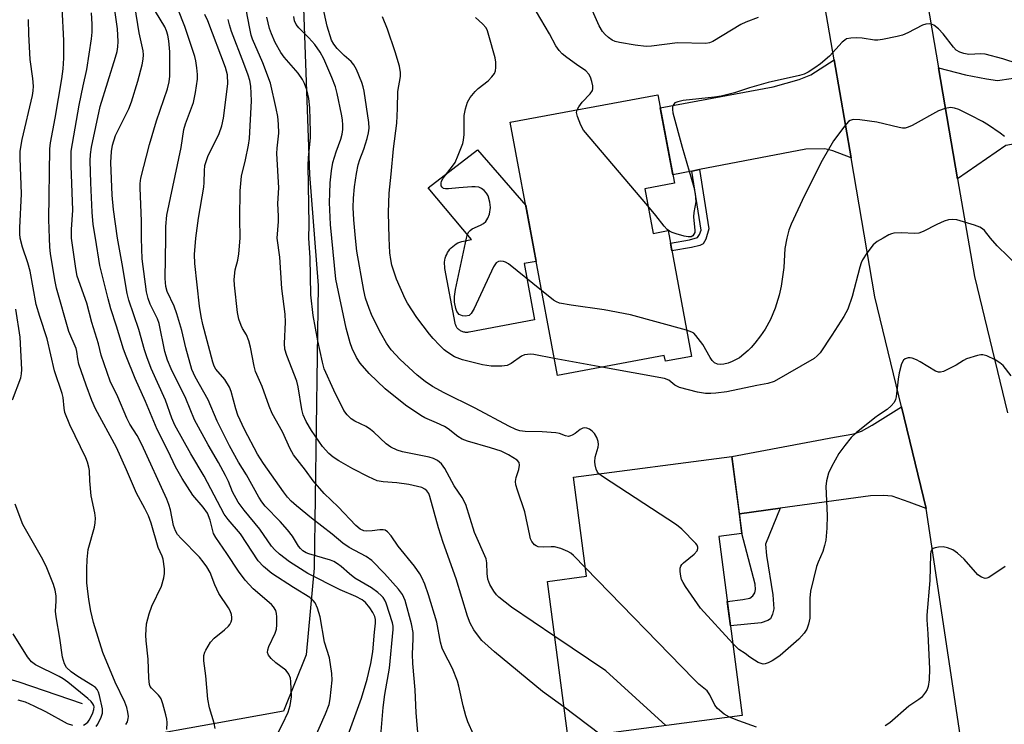
# Model space of a CAD drawing. Units: inches. Extents: x 1261762 to 1267762, y 497454 to 501454.
# Drawn here: x 1262429 to 1262679, y 497876 to 498055 of the extents above; entities that cross this region are included whole.
import ezdxf

# ---------------------------------------------------------------- set-up
doc = ezdxf.new("R2010")
doc.units = ezdxf.units.IN
doc.header["$MEASUREMENT"] = 0
for name, color, linetype in [('BLDG-Footprint', 5, 'Continuous'), ('CULTRL-Pad', 6, 'Continuous'), ('HYDRO-Single Line Stream', 4, 'Continuous'), ('NTRL-Trees', 3, 'Continuous'), ('TRANS-Driveway', 251, 'Continuous'), ('TRANS-Non Street Sidewalk', 7, 'Continuous'), ('TRANS-Road', 130, 'Continuous'), ('Undefined', 1, 'Continuous')]:
    doc.layers.add(name, color=color, linetype=linetype)

msp = doc.modelspace()

# ---------------------------------------------------------------- linework, layer by layer
at = {"layer": 'BLDG-Footprint'}
for points, elevation in [([(1262588.1, 498012.51), (1262590.21, 498001.2), (1262594.03, 498001.91), (1262599.99, 497969.95), (1262593.35, 497968.72), (1262593.08, 497970.15), (1262565.92, 497965.09), (1262553.92, 498029.43), (1262591.44, 498036.43), (1262595.64, 498013.91)], 315.67), ([(1262612.86, 497878.66), (1262568.68, 497872.88), (1262563.45, 497912.77), (1262573.31, 497914.06), (1262570.01, 497939.25), (1262610.23, 497944.51), (1262612.79, 497924.97), (1262606.9, 497924.2)], 308.28)]:
    msp.add_lwpolyline(points, close=True, dxfattribs=dict(at, elevation=elevation))
at = {"layer": 'CULTRL-Pad'}
msp.add_lwpolyline([(1262543.09, 497976.03), (1262542.85, 497976.03), (1262542.62, 497976.04), (1262542.39, 497976.07), (1262542.16, 497976.11), (1262541.93, 497976.17), (1262541.72, 497976.25), (1262541.51, 497976.34), (1262541.31, 497976.44), (1262541.12, 497976.56), (1262540.94, 497976.69), (1262540.78, 497976.83), (1262540.63, 497976.98), (1262540.49, 497977.14), (1262540.36, 497977.31), (1262540.26, 497977.48), (1262540.17, 497977.65), (1262540.09, 497977.84), (1262540.03, 497978.02), (1262539.99, 497978.2), (1262539.97, 497978.38), (1262537.37, 497992.31), (1262537.3, 497992.82), (1262537.27, 497993.34), (1262537.29, 497993.85), (1262537.35, 497994.37), (1262537.46, 497994.88), (1262537.61, 497995.37), (1262537.8, 497995.85), (1262538.03, 497996.31), (1262538.31, 497996.75), (1262538.62, 497997.16), (1262538.97, 497997.55), (1262539.34, 497997.9), (1262539.75, 497998.22), (1262540.18, 497998.5), (1262540.64, 497998.75), (1262541.12, 497998.95), (1262541.61, 497999.11), (1262542.11, 497999.23), (1262544.1, 497999.6), (1262533.06, 498012.73), (1262545.59, 498022.42), (1262557.87, 498008.28), (1262560.52, 497994.08), (1262557.46, 497993.51), (1262560.14, 497979.19), (1262543.53, 497976.09), (1262543.32, 497976.06)], close=True, dxfattribs=at)
at = {"layer": 'HYDRO-Single Line Stream'}
msp.add_lwpolyline([(1262445.29, 497881.68), (1262429.18, 497887.18), (1262419.44, 497890.07), (1262410.62, 497891.92), (1262394.2, 497894.72), (1262375.29, 497897.98), (1262364.57, 497900.29), (1262355.88, 497903.1), (1262337.18, 497910.12), (1262333.04, 497911.5), (1262329.63, 497912.4), (1262327.04, 497912.81), (1262324.88, 497912.77), (1262323.76, 497912.44), (1262322.17, 497911.68), (1262316.58, 497908.12), (1262313.27, 497906.27), (1262310.83, 497905.21), (1262308.7, 497904.87), (1262306.19, 497904.94), (1262303.18, 497905.35), (1262298.08, 497906.33), (1262285.48, 497909.05)], dxfattribs=at)
at = {"layer": 'NTRL-Trees'}
msp.add_lwpolyline([(1262629.75, 498375.44), (1262624.13, 498357.03), (1262598.38, 498315.63), (1262545.87, 498239.28), (1262532.25, 498214.84), (1262516.5, 498170.44), (1262506.63, 498128.13), (1262500.62, 498082.09), (1262503, 498016.19), (1262505.13, 497987.94), (1262504.12, 497916.16), (1262502.08, 497894.11), (1262496.34, 497879.75), (1262479, 497876.69), (1262458.25, 497872.91)], dxfattribs=at)
at = {"layer": 'TRANS-Driveway'}
for points in [[(1262640.52, 498020.42), (1262635.86, 498022.19), (1262633.88, 498022.65), (1262629.03, 498022.57), (1262602, 498017.4), (1262600.06, 498017.03), (1262595.23, 498016.1), (1262592.06, 498033.07), (1262620.7, 498038.41), (1262627.36, 498040.3), (1262630.28, 498041.45), (1262636.24, 498045.3)], [(1262709.56, 498028.42), (1262703.94, 498027.49), (1262691.9, 498025.5), (1262681.27, 498023.75), (1262679.86, 498023.51), (1262667.58, 498015.09), (1262662.74, 498043.29), (1262669.59, 498041.51), (1262674.89, 498040.43), (1262677.74, 498040.08), (1262681.15, 498040.52), (1262712.05, 498046.13), (1262715.51, 498029.4)], [(1262659.57, 497931.25), (1262655.25, 497932.91), (1262650.95, 497934.44), (1262648.76, 497934.6), (1262645.45, 497934.49), (1262622.54, 497931.37), (1262612.14, 497929.95), (1262610.23, 497944.51), (1262636.3, 497949.43), (1262641.2, 497950.3), (1262643.16, 497950.91), (1262645.87, 497952.44), (1262648.6, 497954.17), (1262653.33, 497957.09)]]:
    msp.add_lwpolyline(points, close=True, dxfattribs=at)
at = {"layer": 'TRANS-Non Street Sidewalk'}
for points in [[(1262600.06, 498017.03), (1262602, 498017.4), (1262604.4, 498002.35), (1262603.67, 497999.74), (1262602.91, 497998.53), (1262602.07, 497998.14), (1262599.98, 497997.64), (1262594.99, 497996.76), (1262594.63, 497998.71), (1262599.52, 497999.57), (1262601.52, 498000.17), (1262602.02, 498000.94), (1262602.45, 498002.04)], [(1262612.14, 497929.95), (1262622.54, 497931.37), (1262618.8, 497922.23), (1262619.04, 497919.32), (1262620.66, 497909.36), (1262620.9, 497905.78), (1262620.59, 497904.44), (1262620.08, 497903.27), (1262619.34, 497902.8), (1262617.68, 497902.23), (1262609.88, 497901.43), (1262609.06, 497907.68), (1262613, 497908.2), (1262614.79, 497908.51), (1262615.53, 497909.11), (1262616.11, 497909.88), (1262616.23, 497910.68), (1262616.13, 497912.04), (1262612.79, 497924.97)]]:
    msp.add_lwpolyline(points, close=True, dxfattribs=at)
at = {"layer": 'TRANS-Road'}
for points in [[(1262657.63, 498073.05), (1262662.74, 498043.29), (1262667.58, 498015.09), (1262671.85, 497990.25), (1262680.22, 497955.57)], [(1262668.26, 497873.79), (1262659.57, 497931.25), (1262653.33, 497957.09), (1262646.59, 497985.04), (1262640.52, 498020.42), (1262636.24, 498045.3), (1262631.94, 498070.35)]]:
    msp.add_lwpolyline(points, dxfattribs=at)
at = {"layer": 'Undefined'}
for p, q in [((1262577.23, 497967.2, 312), (1262565.11, 497969.43, 312)), ((1262576.71, 497873.93, 304), (1262567.64, 497880.79, 304))]:
    msp.add_line(p, q, dxfattribs=at)
for points, elevation in [([(1262514.62, 498000), (1262514.19, 498004.67), (1262514.05, 498007.77), (1262514.13, 498010.1), (1262514.38, 498013.03), (1262514.87, 498016.43), (1262515.34, 498018.61), (1262515.73, 498019.95), (1262516.72, 498022.55), (1262517.58, 498025.29), (1262517.95, 498026.73), (1262518.09, 498027.89), (1262518.01, 498029.34), (1262516.83, 498037.3), (1262516.6, 498038.39), (1262516.24, 498039.5), (1262514.86, 498042.83), (1262514.24, 498044.05), (1262513.52, 498044.91), (1262511.79, 498046.41), (1262509.98, 498048.19), (1262509.12, 498049.28), (1262508.58, 498050.27), (1262507.45, 498053.84), (1262506.34, 498058.85)], 310), ([(1262570.91, 498032.6), (1262571.35, 498033.39), (1262572.2, 498034.52), (1262574.25, 498036.61), (1262574.84, 498037.47), (1262574.96, 498037.9), (1262574.94, 498038.71), (1262574.7, 498039.82), (1262574.34, 498040.92), (1262573.94, 498041.67), (1262573.15, 498042.51), (1262570.75, 498044.13), (1262568.32, 498045.88), (1262567.16, 498046.82), (1262566.38, 498047.66), (1262565.57, 498048.84), (1262563.94, 498051.88), (1262560.62, 498057.46), (1262558.88, 498060.62)], 316), ([(1262616.91, 498056.04), (1262613.78, 498054.82), (1262612.56, 498054.26), (1262605.37, 498049.99), (1262604.57, 498049.63), (1262603.61, 498049.43), (1262596.41, 498049.58), (1262589.86, 498048.75), (1262588.46, 498048.72), (1262585.68, 498049.01), (1262581.71, 498049.7), (1262580.6, 498049.98), (1262579.83, 498050.32), (1262578.89, 498050.95), (1262578.02, 498051.69), (1262577.36, 498052.49), (1262576.56, 498053.93), (1262573.84, 498060.06)], 318), ([(1262466.45, 498000), (1262466.46, 498002.92), (1262466.76, 498005.86), (1262470.4, 498023.02), (1262471.07, 498027.63), (1262471.46, 498029.03), (1262473.49, 498034.47), (1262473.98, 498037), (1262474.48, 498040.39), (1262474.47, 498041.55), (1262474.3, 498043.29), (1262474.07, 498045.03), (1262473.83, 498046.14), (1262471.31, 498053.79), (1262469.51, 498058.25)], 298), ([(1262474.08, 498000), (1262474.73, 498005.07), (1262476.11, 498012.95), (1262476.21, 498014.13), (1262476.25, 498017.09), (1262476.41, 498018.45), (1262476.67, 498019.47), (1262477.13, 498020.74), (1262480.03, 498026.61), (1262480.71, 498028.5), (1262481.09, 498030.5), (1262482.2, 498039.19), (1262482.09, 498041.47), (1262481.61, 498043.33), (1262477.1, 498055.23), (1262476.37, 498056.79)], 300), ([(1262494.73, 498000), (1262495.07, 498004.19), (1262495.07, 498005.58), (1262494.9, 498008.79), (1262495.21, 498012.75), (1262494.67, 498021.48), (1262494.73, 498022.88), (1262495.14, 498026.64), (1262495.05, 498028.91), (1262494.88, 498030.88), (1262494.49, 498032.91), (1262493.04, 498039.35), (1262491.07, 498044.49), (1262488.48, 498050.51), (1262488.14, 498051.56), (1262487.76, 498053.25), (1262486.85, 498058.09)], 304), ([(1262508.63, 498000), (1262508.33, 498003.45), (1262508.08, 498009), (1262508.1, 498011.38), (1262508.24, 498014.02), (1262508.52, 498017.12), (1262508.87, 498019.18), (1262509.7, 498021.95), (1262510.94, 498025.1), (1262511.28, 498026.44), (1262511.41, 498027.59), (1262511.42, 498028.69), (1262511.31, 498030.02), (1262511.08, 498031.47), (1262509.99, 498036.76), (1262509.55, 498038.4), (1262508.62, 498040.8), (1262506.57, 498045.58), (1262505.65, 498047.2), (1262504.3, 498049.15), (1262502.8, 498050.86), (1262500.23, 498053.4), (1262499.57, 498054.27), (1262499.11, 498055.23), (1262498.94, 498056.32)], 308), ([(1262485.38, 498000), (1262485.24, 498005.03), (1262485.33, 498012.03), (1262485.71, 498015.7), (1262486.73, 498019.88), (1262487.47, 498023.62), (1262487.72, 498025.26), (1262488.19, 498034.86), (1262488.03, 498038.59), (1262487.81, 498040), (1262487.39, 498041.38), (1262486.32, 498044.37), (1262483.17, 498052.48), (1262482.62, 498054.17), (1262482.27, 498055.53)], 302), ([(1262502.83, 498000), (1262502.86, 498003.47), (1262502.58, 498018.41), (1262502.69, 498020.45), (1262503.19, 498025.5), (1262503.25, 498026.97), (1262503.08, 498033.07), (1262502.83, 498035.48), (1262502.26, 498037.71), (1262501.65, 498039.27), (1262501.15, 498040.27), (1262500.04, 498041.87), (1262496.55, 498045.95), (1262495.66, 498047.13), (1262494.26, 498049.7), (1262493.3, 498051.87), (1262492.79, 498053.26), (1262492.12, 498056.15)], 306), ([(1262523.16, 498000), (1262523.02, 498006.54), (1262523.19, 498011.42), (1262523.73, 498016.24), (1262524.29, 498022.67), (1262525.11, 498029.21), (1262525.29, 498032.92), (1262525.36, 498037.28), (1262526.11, 498041.07), (1262526.11, 498042.11), (1262525.78, 498043.71), (1262524.73, 498047.3), (1262522.75, 498053.09), (1262521.51, 498056.23)], 312), ([(1262542.83, 498000), (1262543.11, 498001.02), (1262543.41, 498001.56), (1262543.74, 498001.96), (1262544.25, 498002.34), (1262546.39, 498003.26), (1262547.13, 498003.69), (1262547.71, 498004.22), (1262548.27, 498005.06), (1262548.65, 498006.06), (1262548.91, 498007.77), (1262548.79, 498009.15), (1262548.36, 498010.74), (1262547.93, 498011.45), (1262547.34, 498012.09), (1262546.68, 498012.62), (1262545.93, 498012.96), (1262545.08, 498013.04), (1262544.19, 498013.02), (1262540.88, 498012.79), (1262538.27, 498012.51), (1262537.47, 498012.51), (1262537, 498012.63), (1262536.66, 498012.9), (1262536.43, 498013.28), (1262536.37, 498013.98), (1262536.48, 498014.47), (1262536.87, 498015.22), (1262539.28, 498018.26), (1262539.92, 498019.24), (1262540.75, 498021.07), (1262541.9, 498024.02), (1262542.11, 498024.86), (1262542.24, 498026.35), (1262542.22, 498031.11), (1262542.57, 498032.84), (1262543.11, 498034.52), (1262543.81, 498035.74), (1262545.02, 498037.28), (1262545.84, 498038.04), (1262548.32, 498039.92), (1262549.27, 498040.93), (1262549.91, 498041.8), (1262550.21, 498042.52), (1262550.3, 498043.31), (1262550.28, 498044.69), (1262550.14, 498045.79), (1262548.55, 498051.51), (1262548.17, 498052.62), (1262547.8, 498053.39), (1262546.87, 498054.47), (1262545.15, 498056.02)], 314), ([(1262682.93, 498044.24), (1262679.09, 498045.56), (1262674.56, 498046.72), (1262673.45, 498046.8), (1262670.44, 498046.67), (1262669.13, 498046.86), (1262668.11, 498047.22), (1262667.25, 498047.76), (1262666.5, 498048.47), (1262663.95, 498051.92), (1262662.75, 498053.21), (1262661.58, 498054.08), (1262661.09, 498054.27), (1262660.32, 498054.42), (1262659.49, 498054.35), (1262658.67, 498054.07), (1262654.95, 498052.17), (1262653.6, 498051.57), (1262652.2, 498051.2), (1262648.49, 498050.44), (1262647.34, 498050.28), (1262646.49, 498050.3), (1262643.38, 498050.77), (1262641.93, 498050.87), (1262640.47, 498050.83), (1262639.39, 498050.59), (1262638.92, 498050.31), (1262638.28, 498049.75), (1262635.04, 498046.23), (1262632.76, 498044.31), (1262631.34, 498043.27), (1262629.62, 498042.18), (1262628.57, 498041.66), (1262627.44, 498041.27), (1262619.47, 498039.49), (1262614.76, 498038.16), (1262610.87, 498036.9), (1262607.56, 498036.03), (1262605.82, 498035.77), (1262597.84, 498034.95), (1262596.49, 498034.66), (1262595.79, 498034.37), (1262595.47, 498034.06), (1262595.2, 498033.45), (1262595.13, 498032.71), (1262595.26, 498031.84), (1262597.59, 498023.11), (1262600.55, 498012.94), (1262600.94, 498011.23), (1262601.08, 498009.22), (1262600.61, 498006.48), (1262600.52, 498005.36), (1262600.87, 498001.94), (1262600.8, 498001.41), (1262600.6, 498000.96), (1262600.3, 498000.58), (1262599.91, 498000.34), (1262599.18, 498000.28), (1262598.09, 498000.5), (1262596.13, 498001.05), (1262595.05, 498001.42), (1262594.41, 498001.74), (1262593.84, 498002.19), (1262593.06, 498003.04), (1262590.95, 498005.74), (1262588.91, 498008.18)], 316), ([(1262588.91, 498008.18), (1262572.59, 498027.4), (1262571.86, 498028.68), (1262571.01, 498030.87), (1262570.79, 498031.95), (1262570.91, 498032.6)], 316), ([(1262679.51, 498025.82), (1262678.41, 498026.68), (1262675.43, 498028.71), (1262673.89, 498029.63), (1262670.98, 498031.17), (1262667.86, 498032.66), (1262666.81, 498033.02), (1262665.78, 498033.14), (1262664.39, 498032.9), (1262662.77, 498032.32), (1262656.03, 498028.6), (1262655, 498028.14), (1262654.27, 498027.97), (1262653.56, 498027.95), (1262652.71, 498028.07), (1262647.07, 498029.48), (1262642.77, 498030.05), (1262641.08, 498030.12), (1262640.33, 498029.9), (1262639.88, 498029.6), (1262638.9, 498028.53), (1262636.03, 498024.68), (1262633.21, 498019.69), (1262628.71, 498010.8), (1262625.29, 498003.54), (1262624.69, 498002.04), (1262624.19, 498000)], 314), ([(1262675.96, 498000), (1262674.39, 498001.91), (1262673.93, 498002.33), (1262673.19, 498002.76), (1262671.84, 498003.27), (1262668.24, 498004.42), (1262667.4, 498004.63), (1262666.34, 498004.73), (1262665.28, 498004.63), (1262664.19, 498004.26), (1262662.32, 498003.43), (1262658.85, 498001.71), (1262657.77, 498001.28), (1262656.67, 498001.14), (1262653.3, 498001.33), (1262651.36, 498001.24), (1262650.76, 498001.1), (1262650.11, 498000.83), (1262648.67, 498000)], 312), ([(1262456.32, 497876.39), (1262456.69, 497877.12), (1262456.93, 497877.89), (1262456.96, 497878.44), (1262456.83, 497879.57), (1262456.56, 497880.7), (1262456.02, 497882.06), (1262453.56, 497887.12), (1262450.44, 497894.72), (1262448.06, 497902.34), (1262447.44, 497905.18), (1262446.93, 497908.2), (1262446.55, 497910.99), (1262446.44, 497912.43), (1262446.36, 497915.95), (1262446.47, 497918.29), (1262446.76, 497920.83), (1262448.33, 497926.5), (1262448.53, 497927.64), (1262448.6, 497928.79), (1262448.46, 497930.22), (1262447.54, 497934.54), (1262447.17, 497938.31), (1262447.05, 497940.94), (1262446.92, 497941.77), (1262446.55, 497943.09), (1262446.15, 497944.15), (1262442.11, 497952.52), (1262440.84, 497955.71), (1262440.6, 497956.75), (1262440.35, 497959.47), (1262440.15, 497960.48), (1262438.2, 497966.23), (1262436.36, 497974.41), (1262434.46, 497980.09), (1262433.55, 497983.08), (1262431.98, 497991.56), (1262431.39, 497993.68), (1262430.07, 497997.65), (1262429.48, 498000)], 286), ([(1262466.68, 497875.17), (1262466.8, 497876.9), (1262466.74, 497877.75), (1262466.5, 497878.86), (1262465.72, 497881.63), (1262465.24, 497882.96), (1262464.97, 497883.44), (1262464.62, 497883.86), (1262462.79, 497885.6), (1262462.52, 497886.05), (1262462.35, 497886.55), (1262462.13, 497888.17), (1262462, 497893.03), (1262461.49, 497897.69), (1262461.41, 497899.13), (1262461.55, 497901.97), (1262462.22, 497904.51), (1262462.94, 497906.43), (1262465.33, 497911.52), (1262465.98, 497913.63), (1262466.13, 497914.75), (1262466.13, 497915.92), (1262465.76, 497918.4), (1262465.5, 497919.17), (1262464.53, 497921.39), (1262462.72, 497927.57), (1262462.04, 497929.42), (1262461.13, 497931.28), (1262459.03, 497935.22), (1262456.5, 497941.11), (1262453.9, 497946.75), (1262448.59, 497956.64), (1262447.67, 497958.77), (1262446.19, 497962.65), (1262444.39, 497968), (1262444.11, 497969.3), (1262443.86, 497971.19), (1262443.68, 497971.9), (1262441.86, 497976.3), (1262438.68, 497987.28), (1262438.23, 497989.41), (1262437.17, 497996.11), (1262437, 497997.65), (1262436.89, 498000)], 288), ([(1262479, 497875.36), (1262478.75, 497876.76), (1262477.58, 497880.66), (1262477.16, 497882.81), (1262476.65, 497888.74), (1262476.13, 497892.55), (1262476.16, 497893.97), (1262476.36, 497894.78), (1262476.59, 497895.31), (1262477.82, 497897.31), (1262478.78, 497898.35), (1262481.38, 497900.48), (1262482.36, 497901.38), (1262482.69, 497901.81), (1262483.06, 497902.53), (1262483.22, 497903.04), (1262483.26, 497903.55), (1262483.15, 497904.31), (1262482.8, 497905.29), (1262482.38, 497906.04), (1262479.95, 497909.69), (1262478.88, 497911.93), (1262477.73, 497915.01), (1262476.91, 497916.43), (1262475.95, 497917.76), (1262474.98, 497918.91), (1262470.32, 497923.65), (1262469.47, 497924.72), (1262468.88, 497925.63), (1262468.38, 497926.99), (1262467.67, 497930.91), (1262467.26, 497932.28), (1262466.73, 497933.63), (1262460.36, 497947.55), (1262459.17, 497949.82), (1262457.36, 497952.72), (1262456.53, 497954.25), (1262454.29, 497959.62), (1262452.35, 497963.65), (1262450.08, 497970.26), (1262449.34, 497973.12), (1262447.66, 497978.56), (1262446.44, 497983.42), (1262443.98, 497990.35), (1262443.59, 497992.26), (1262442.52, 498000)], 290), ([(1262493.06, 497870.67), (1262496.09, 497876.5), (1262497.54, 497879.57), (1262498.08, 497881.2), (1262498.35, 497883.42), (1262498.25, 497887.36), (1262498.11, 497888.17), (1262497.7, 497889.15), (1262497.27, 497889.82), (1262496.91, 497890.22), (1262494.41, 497892.06), (1262493.19, 497893.18), (1262492.53, 497893.99), (1262492.3, 497894.66), (1262492.34, 497895.36), (1262492.6, 497896.24), (1262494.23, 497899.57), (1262494.59, 497900.65), (1262494.69, 497901.76), (1262494.69, 497903.74), (1262494.6, 497904.57), (1262494.37, 497905.34), (1262493.85, 497906.28), (1262493.29, 497906.93), (1262488.65, 497910.84), (1262486.6, 497913.04), (1262484.94, 497915.33), (1262481.98, 497919.89), (1262479.15, 497923.89), (1262478.61, 497924.96), (1262477.76, 497928.33), (1262477.03, 497930.07), (1262475.98, 497931.64), (1262473.33, 497934.69), (1262470.63, 497938.87), (1262468.9, 497941.9), (1262467.06, 497945.83), (1262464.3, 497951.39), (1262461.31, 497958.47), (1262458.66, 497964.28), (1262456.37, 497969.97), (1262455.71, 497971.8), (1262453.97, 497977.59), (1262452.53, 497982.04), (1262451.82, 497984.58), (1262449.74, 497993.03), (1262448.56, 498000)], 292), ([(1262504.13, 497872.61), (1262507, 497879.1), (1262507.92, 497881.46), (1262508.21, 497882.89), (1262508.7, 497887.64), (1262508.64, 497889.37), (1262508.05, 497893.35), (1262506.81, 497897.31), (1262505.68, 497903.73), (1262504.98, 497905.96), (1262504.42, 497907.28), (1262503.93, 497907.93), (1262503.08, 497908.63), (1262498.87, 497911.2), (1262493.42, 497914.78), (1262491.27, 497916.53), (1262489.94, 497918), (1262485.45, 497924.81), (1262482.33, 497928.47), (1262481.28, 497929.88), (1262476.18, 497939.52), (1262472.79, 497945.16), (1262468.73, 497952.46), (1262467.99, 497954.24), (1262466.37, 497958.82), (1262462.76, 497966.9), (1262461.61, 497969.83), (1262461.01, 497971.63), (1262459.63, 497976.76), (1262457.03, 497984.21), (1262456.63, 497985.91), (1262455.4, 497993.47), (1262454.23, 498000)], 294), ([(1262512.47, 497872.86), (1262516.16, 497883.09), (1262517.58, 497887.92), (1262518.53, 497891.87), (1262519.02, 497894.86), (1262519.44, 497899.88), (1262519.73, 497902.17), (1262519.73, 497903.12), (1262519.55, 497903.86), (1262519.08, 497904.84), (1262518.27, 497906.04), (1262517.16, 497907.38), (1262516.33, 497908.1), (1262514.76, 497908.93), (1262510.71, 497910.59), (1262502.5, 497914.81), (1262497.85, 497917.77), (1262495.36, 497919.71), (1262494.11, 497920.82), (1262493.28, 497921.75), (1262490.34, 497926.04), (1262486.34, 497930.87), (1262484.81, 497932.92), (1262483.43, 497935.48), (1262482.36, 497938.18), (1262481.62, 497939.7), (1262479.83, 497942.96), (1262477.19, 497947.48), (1262473.77, 497953.83), (1262471.53, 497959.21), (1262467.79, 497966.76), (1262466.87, 497968.95), (1262466.25, 497971.14), (1262464.77, 497978.31), (1262464.31, 497979.51), (1262462.48, 497983.22), (1262462.01, 497984.62), (1262461.57, 497986.33), (1262460.47, 497994.76), (1262460.33, 497997.27), (1262460.32, 498000)], 296), ([(1262521.06, 497873.61), (1262521.65, 497880.74), (1262522.08, 497884.06), (1262523.28, 497890.69), (1262524.17, 497900.5), (1262524.17, 497901.37), (1262524.02, 497902.23), (1262522.45, 497907.26), (1262522.1, 497908.02), (1262521.69, 497908.64), (1262521.18, 497909.22), (1262520.34, 497909.97), (1262518.69, 497911.14), (1262514.5, 497913.61), (1262513.14, 497914.69), (1262511.01, 497916.58), (1262510.1, 497917.26), (1262509.11, 497917.82), (1262508.32, 497918.17), (1262502.81, 497919.74), (1262502.07, 497920.05), (1262501.24, 497920.57), (1262500.67, 497921.09), (1262500.16, 497921.72), (1262498.62, 497924.22), (1262497.41, 497925.87), (1262495.48, 497928), (1262491.72, 497931.92), (1262490.87, 497933), (1262490.1, 497934.15), (1262486.93, 497939.86), (1262484.93, 497943.1), (1262482.66, 497947.19), (1262479.48, 497953.47), (1262477.2, 497958.88), (1262473.92, 497964.75), (1262473.1, 497966.57), (1262471.58, 497972.15), (1262470.51, 497976.51), (1262469.28, 497980.78), (1262468.56, 497982.74), (1262466.83, 497986.44), (1262466.46, 497987.72), (1262466.33, 497989.72), (1262466.45, 498000)], 298), ([(1262530.72, 497871.41), (1262530.06, 497879.4), (1262529.79, 497885.23), (1262529.19, 497891.91), (1262529.14, 497894.23), (1262529.32, 497898.18), (1262529.28, 497899.8), (1262528.86, 497902.01), (1262527.26, 497907.88), (1262526.56, 497909.43), (1262525.55, 497910.82), (1262522.02, 497914.75), (1262518.82, 497918.06), (1262517.39, 497919.09), (1262513, 497921.39), (1262511.42, 497922.44), (1262508.7, 497924.78), (1262503.45, 497928.86), (1262499.63, 497931.97), (1262498.33, 497933.15), (1262497.39, 497934.17), (1262496.35, 497935.55), (1262491.29, 497942.71), (1262489.76, 497945.11), (1262486.45, 497951.38), (1262484.76, 497955), (1262484.21, 497956.61), (1262483.04, 497961.02), (1262482.63, 497962.08), (1262481.41, 497964.03), (1262479.18, 497966.69), (1262478.77, 497967.42), (1262478.4, 497968.47), (1262475.85, 497978.03), (1262475.41, 497980.07), (1262475.01, 497982.74), (1262473.81, 497993.54), (1262473.78, 497995.86), (1262474.08, 498000)], 300), ([(1262544.58, 497873.87), (1262543.15, 497877.09), (1262542.65, 497878.61), (1262541.99, 497881.12), (1262540.93, 497886.14), (1262540.59, 497887.37), (1262539.26, 497890.6), (1262537.1, 497894.87), (1262536.68, 497895.83), (1262536.27, 497897.33), (1262535.26, 497902.38), (1262533.19, 497909.38), (1262532.25, 497912.1), (1262531.53, 497913.73), (1262531, 497914.68), (1262529.64, 497916.63), (1262525.47, 497921.75), (1262523.72, 497924.34), (1262522.79, 497925.32), (1262522.15, 497925.74), (1262521.66, 497925.88), (1262520.85, 497925.87), (1262518.87, 497925.6), (1262517.54, 497925.54), (1262516.77, 497925.64), (1262515.8, 497926.07), (1262514.75, 497926.94), (1262510.2, 497931.72), (1262506.69, 497935.06), (1262503.88, 497938.32), (1262501.92, 497941), (1262498.87, 497944.93), (1262498.06, 497946.41), (1262496.06, 497950.78), (1262493.45, 497955.4), (1262492.71, 497957.29), (1262490.97, 497962.25), (1262489.24, 497966.06), (1262488.87, 497967.44), (1262487.93, 497972.25), (1262487.51, 497973.88), (1262486.93, 497975.38), (1262485.92, 497977.05), (1262485.57, 497977.78), (1262485.04, 497979.39), (1262484.63, 497981.05), (1262483.87, 497988.03), (1262483.82, 497989.47), (1262484.09, 497991.95), (1262484.73, 497994.38), (1262485.05, 497995.97), (1262485.38, 498000)], 302), ([(1262567.64, 497880.79), (1262562.17, 497884.8), (1262549.99, 497894.83), (1262546.74, 497897.77), (1262545.85, 497898.86), (1262544.72, 497900.47), (1262543.81, 497902.19), (1262543.08, 497903.94), (1262540.24, 497913.43), (1262536.95, 497922.68), (1262535.75, 497926.36), (1262533.54, 497934.32), (1262533.23, 497935.1), (1262532.8, 497935.76), (1262532.22, 497936.24), (1262531.5, 497936.59), (1262528.2, 497937.4), (1262525.11, 497937.83), (1262521.66, 497938.05), (1262520.14, 497938.35), (1262517.96, 497939.3), (1262513.97, 497941.34), (1262510.37, 497943.37), (1262508.97, 497944.37), (1262507.89, 497945.26), (1262506.23, 497947.05), (1262503.43, 497951.08), (1262502.13, 497953.39), (1262501.38, 497955.07), (1262501.05, 497956.45), (1262500.07, 497962.23), (1262499.76, 497963.62), (1262497.21, 497970.13), (1262496.67, 497971.81), (1262496.57, 497973.21), (1262496.82, 497978.6), (1262496.78, 497980.68), (1262495.9, 497987.21), (1262495.4, 497995.16), (1262494.73, 498000)], 304), ([(1262565.28, 497898.78), (1262554.27, 497906.21), (1262551.05, 497908.77), (1262550.43, 497909.38), (1262549.77, 497910.28), (1262548.77, 497911.99), (1262548.27, 497913.31), (1262548.06, 497914.77), (1262548.03, 497917.46), (1262547.83, 497918.49), (1262544.86, 497925.19), (1262542.65, 497932.29), (1262541.7, 497934.08), (1262539.68, 497937.03), (1262537.33, 497941.46), (1262536.5, 497942.61), (1262535.48, 497943.52), (1262534.48, 497944.02), (1262533.33, 497944.32), (1262526.59, 497945.67), (1262525.21, 497946.12), (1262523.64, 497946.84), (1262522.47, 497947.7), (1262519.31, 497950.68), (1262518.49, 497951.38), (1262517.33, 497952.08), (1262514.48, 497953.46), (1262513.51, 497954.09), (1262512.53, 497955.07), (1262511.69, 497956.19), (1262509.11, 497961.38), (1262506.69, 497966.81), (1262506.24, 497968.45), (1262505.1, 497973.92), (1262503.91, 497980.35), (1262503.31, 497985.62), (1262503.1, 497994.97), (1262502.83, 498000)], 306), ([(1262573.03, 497916.23), (1262570, 497919.35), (1262569.33, 497919.92), (1262568.61, 497920.37), (1262566.8, 497921.1), (1262565.19, 497921.55), (1262564.38, 497921.57), (1262562.43, 497921.42), (1262561.03, 497921.58), (1262560.53, 497921.77), (1262560.09, 497922.05), (1262559.42, 497922.86), (1262559.11, 497923.6), (1262558.9, 497924.4), (1262557.64, 497930.44), (1262555.76, 497935.95), (1262555.38, 497937.34), (1262555.31, 497938.15), (1262555.42, 497939.2), (1262556.14, 497941.22), (1262556.3, 497942.27), (1262556.19, 497942.98), (1262555.7, 497943.56), (1262553.49, 497944.95), (1262551.65, 497945.84), (1262548.95, 497946.71), (1262543.08, 497948.42), (1262541.76, 497948.92), (1262540.66, 497949.57), (1262538.18, 497951.51), (1262537.24, 497952.11), (1262535.25, 497953.08), (1262532.29, 497954.33), (1262531.25, 497954.89), (1262527.38, 497957.57), (1262522.14, 497961.69), (1262518.08, 497965.62), (1262515.79, 497968.25), (1262514.88, 497969.68), (1262513.78, 497971.95), (1262513.32, 497973.36), (1262512.31, 497977.09), (1262509.63, 497989.58), (1262508.63, 498000)], 308), ([(1262576.48, 497940.1), (1262576.11, 497940.56), (1262575.77, 497941.26), (1262575.49, 497942.35), (1262575.41, 497943.18), (1262575.56, 497944.3), (1262576.31, 497946.84), (1262576.38, 497947.59), (1262576.32, 497948.33), (1262575.93, 497949.36), (1262575.35, 497950.32), (1262574.78, 497950.93), (1262574.1, 497951.43), (1262573.38, 497951.74), (1262572.9, 497951.78), (1262572.42, 497951.7), (1262571.74, 497951.37), (1262570.43, 497950.38), (1262569.71, 497949.93), (1262569.22, 497949.71), (1262568.72, 497949.62), (1262567.98, 497949.77), (1262566.43, 497950.37), (1262565.57, 497950.54), (1262562.04, 497950.76), (1262557.74, 497950.83), (1262556.42, 497951.04), (1262555.4, 497951.37), (1262553.61, 497952.17), (1262545.08, 497956.75), (1262537.18, 497960.66), (1262534.16, 497962.29), (1262532.3, 497963.57), (1262530.28, 497965.14), (1262525.98, 497969.13), (1262523.71, 497971.64), (1262522.55, 497973.29), (1262521.09, 497975.81), (1262519.81, 497978.31), (1262518.73, 497980.57), (1262518.1, 497982.09), (1262517.21, 497984.72), (1262516.76, 497986.67), (1262515.02, 497996.69), (1262514.62, 498000)], 310), ([(1262565.11, 497969.43), (1262559.97, 497970.38), (1262559.09, 497970.47), (1262558.32, 497970.44), (1262557.58, 497970.3), (1262556.83, 497969.97), (1262554.19, 497968.14), (1262553.19, 497967.61), (1262551.78, 497967.42), (1262549.13, 497967.46), (1262546.87, 497967.83), (1262541.82, 497969.02), (1262539.78, 497969.85), (1262537.87, 497971.07), (1262537.19, 497971.61), (1262535.95, 497972.81), (1262534.35, 497974.47), (1262533.4, 497975.58), (1262530.25, 497979.81), (1262527.86, 497983.44), (1262527.22, 497984.55), (1262525.03, 497989.53), (1262523.91, 497993.1), (1262523.6, 497994.53), (1262523.36, 497996.28), (1262523.16, 498000)], 312), ([(1262561.9, 497986.67), (1262553.51, 497993.48), (1262552.75, 497993.91), (1262552.23, 497994.05), (1262551.45, 497994.11), (1262550.96, 497994.04), (1262550.4, 497993.67), (1262549.72, 497992.66), (1262544.77, 497982.1), (1262544.05, 497980.84), (1262543.48, 497980.35), (1262542.56, 497980.13), (1262541.83, 497980.22), (1262541, 497980.61), (1262540.4, 497981.31), (1262540.1, 497982.12), (1262539.83, 497983.73), (1262539.8, 497985.16), (1262540.08, 497986.94), (1262542.83, 498000)], 314), ([(1262648.67, 498000), (1262647.15, 497999.1), (1262646.1, 497998.26), (1262644.54, 497996.2), (1262643.46, 497994.51), (1262643.11, 497993.72), (1262642.78, 497992.59), (1262640.83, 497985.16), (1262639.66, 497981.93), (1262638.66, 497980.11), (1262635.64, 497975.3), (1262632.67, 497970.87), (1262631.95, 497970.05), (1262631.14, 497969.42), (1262621, 497963.54), (1262619.41, 497963.01), (1262616.62, 497962.53), (1262608.98, 497960.91), (1262606.18, 497960.57), (1262604.88, 497960.49), (1262603.53, 497960.51), (1262601.52, 497960.86), (1262596.93, 497962.07), (1262595.74, 497962.66), (1262594.22, 497963.92), (1262593.15, 497964.32), (1262577.23, 497967.2)], 312), ([(1262624.19, 498000), (1262623.71, 497997.35), (1262623.44, 497992.51), (1262622.76, 497987.79), (1262622.24, 497985.5), (1262621.26, 497982.16), (1262620.09, 497979.33), (1262618.69, 497976.86), (1262617.52, 497975.14), (1262616.1, 497973.32), (1262615.17, 497972.23), (1262614.34, 497971.44), (1262612.15, 497969.61), (1262610.34, 497968.61), (1262609.26, 497968.2), (1262608.19, 497967.94), (1262607.38, 497967.86), (1262606.58, 497967.98), (1262605.84, 497968.32), (1262605.24, 497968.89), (1262604.75, 497969.62), (1262602.84, 497972.98), (1262601.13, 497975.23), (1262600.54, 497975.8), (1262600.08, 497976.11), (1262598.75, 497976.61)], 314), ([(1262683.25, 497992.64), (1262677.65, 497998.04), (1262675.96, 498000)], 312), ([(1262598.75, 497976.61), (1262584.48, 497980.52), (1262577.83, 497981.73), (1262569.41, 497982.91), (1262566.5, 497983.49), (1262565.68, 497983.78), (1262564.93, 497984.23), (1262561.9, 497986.67)], 314), ([(1262427.49, 497958.92), (1262429.62, 497964.48), (1262429.82, 497965.52), (1262429.85, 497966.64), (1262429.44, 497974.84), (1262428.38, 497981.95)], 284), ([(1262681.16, 497965), (1262679.19, 497967.61), (1262678.34, 497968.33), (1262677.09, 497969.04), (1262675.03, 497970.06), (1262673.98, 497970.36), (1262673.44, 497970.35), (1262672.62, 497970.19), (1262669.88, 497969.31), (1262669.12, 497968.93), (1262667.18, 497967.71), (1262665.35, 497966.74), (1262664.03, 497966.13), (1262663.22, 497965.92), (1262662.72, 497965.93), (1262661.97, 497966.17), (1262658.1, 497968.55), (1262657.12, 497969.05), (1262656.06, 497969.48), (1262655.53, 497969.6), (1262655, 497969.59), (1262654.26, 497969.31), (1262653.85, 497968.98), (1262653.35, 497968.03), (1262652.75, 497965.78), (1262652.48, 497964.14), (1262652, 497959.7), (1262651.83, 497958.94), (1262651.46, 497958.24), (1262650.74, 497957.4), (1262649.71, 497956.44), (1262647.47, 497955.01), (1262646.54, 497954.33), (1262641.8, 497950.47), (1262640.54, 497949.29), (1262638.92, 497947.29), (1262637.4, 497945.22), (1262635.51, 497941.86), (1262634.78, 497940.25), (1262634.27, 497938.3), (1262634.08, 497936.88), (1262634.43, 497929.49), (1262634.33, 497926.31), (1262634.07, 497923.23), (1262633.81, 497921.88), (1262633.34, 497920.32), (1262632.16, 497917.64), (1262631.76, 497916.54), (1262630.23, 497910.29), (1262630.03, 497908.54), (1262630.01, 497903.45), (1262629.74, 497901.86), (1262629.26, 497900.6), (1262628.59, 497899.64), (1262627.23, 497898.08), (1262622.52, 497893.96), (1262621.67, 497893.3), (1262620.47, 497892.57), (1262619.49, 497892.07), (1262618.73, 497891.81), (1262618.21, 497891.77), (1262617.67, 497891.86), (1262616.92, 497892.16), (1262615.95, 497892.71), (1262614.81, 497893.5), (1262613.66, 497894.48), (1262612.02, 497895.45), (1262610.46, 497896.98)], 310), ([(1262610.46, 497896.98), (1262602.25, 497905.97), (1262598.46, 497911.47), (1262597.84, 497912.45), (1262597.47, 497913.22), (1262597.26, 497914.07), (1262597.13, 497915.24), (1262597.15, 497916.09), (1262597.29, 497916.61), (1262597.57, 497917.05), (1262597.94, 497917.46), (1262600.66, 497919.69), (1262601.4, 497920.51), (1262601.63, 497921.1), (1262601.63, 497921.5), (1262601.45, 497921.97), (1262601.13, 497922.41), (1262597.57, 497926.02), (1262596.22, 497927.17), (1262577.39, 497939.39), (1262576.48, 497940.1)], 310), ([(1262448.73, 497875.92), (1262449.18, 497876.47), (1262450.07, 497878.23), (1262450.4, 497879.29), (1262450.41, 497880.39), (1262449.64, 497883.79), (1262449.38, 497884.6), (1262449.03, 497885.28), (1262448.56, 497885.8), (1262447.88, 497886.31), (1262444.13, 497888.58), (1262442.44, 497889.78), (1262441.27, 497890.88), (1262440.74, 497891.85), (1262440.25, 497893.53), (1262439.58, 497898.33), (1262438.59, 497903.76), (1262438.47, 497905.18), (1262438.61, 497907.73), (1262438.58, 497909.06), (1262438.34, 497910.51), (1262437.96, 497911.94), (1262436.21, 497916.24), (1262435.26, 497918.36), (1262430.11, 497927.22), (1262428.2, 497932.42)], 284), ([(1262679.64, 497916.54), (1262675.53, 497913.75), (1262675.03, 497913.55), (1262674.55, 497913.52), (1262673.63, 497913.83), (1262672.76, 497914.4), (1262672.17, 497914.99), (1262670.38, 497917.16), (1262669.21, 497918.41), (1262667.54, 497919.97), (1262666.37, 497920.78), (1262665.05, 497921.33), (1262663.91, 497921.51), (1262662.72, 497921.45), (1262661.88, 497921.31), (1262661.38, 497921.12), (1262661.05, 497920.87), (1262660.79, 497920.35), (1262660.67, 497919.58), (1262660.54, 497913.03), (1262659.75, 497904.21), (1262659.77, 497903.03), (1262660.06, 497899.44), (1262660.47, 497890.56), (1262660.33, 497887.74), (1262660.09, 497886.08), (1262659.81, 497885.32), (1262659.4, 497884.6), (1262658.39, 497883.29), (1262657.7, 497882.75), (1262655.23, 497881.08), (1262650.33, 497876.84), (1262649.16, 497876.02)], 308), ([(1262609.65, 497878.24), (1262608.3, 497879.03), (1262606.59, 497880.45), (1262605.92, 497881.34), (1262604.61, 497883.98), (1262603.93, 497884.92), (1262601.83, 497886.68), (1262600.56, 497887.93), (1262573.03, 497916.23)], 308), ([(1262445.51, 497876.23), (1262445.98, 497876.5), (1262446.63, 497877.03), (1262446.99, 497877.47), (1262447.44, 497878.24), (1262447.93, 497879.33), (1262448.19, 497880.17), (1262448.23, 497880.86), (1262448.14, 497881.27), (1262447.94, 497881.68), (1262447.48, 497882.28), (1262446.68, 497883.02), (1262441.57, 497887.13), (1262440.41, 497887.97), (1262439.39, 497888.56), (1262433.34, 497891.54), (1262432.34, 497892.34), (1262431.29, 497893.56), (1262427.65, 497899.45)], 282), ([(1262593.51, 497876.13), (1262578.21, 497890.04), (1262565.28, 497898.78)], 306), ([(1262428.89, 497882.67), (1262430.75, 497882.13), (1262432.93, 497881.18), (1262435.93, 497879.73), (1262441.42, 497876.65), (1262442.75, 497876.19)], 282), ([(1262616.47, 497875.74), (1262612, 497877.29), (1262609.65, 497878.24)], 308)]:
    msp.add_lwpolyline(points, dxfattribs=dict(at, elevation=elevation))
for points in [[(1262448.56, 498000, 292), (1262448.02, 498003.42, 292), (1262447.73, 498006.56, 292), (1262447.41, 498014.02, 292), (1262447.26, 498019.59, 292), (1262447.29, 498021.26, 292), (1262447.59, 498023.12, 292), (1262449.76, 498033.42, 292), (1262453.71, 498045.99, 292), (1262454.09, 498047.42, 292), (1262454.27, 498048.56, 292), (1262454.32, 498049.99, 292), (1262454.15, 498053.17, 292), (1262452.85, 498062.66, 292)], [(1262454.23, 498000, 294), (1262453.2, 498007.27, 294), (1262452.84, 498010.94, 294), (1262452.51, 498019.2, 294), (1262452.63, 498021.98, 294), (1262452.92, 498023.61, 294), (1262453.66, 498026.05, 294), (1262457.03, 498032.87, 294), (1262457.74, 498034.59, 294), (1262459.35, 498039.85, 294), (1262460.47, 498044.02, 294), (1262460.75, 498045.43, 294), (1262460.8, 498046.6, 294), (1262460.7, 498047.57, 294), (1262459.73, 498052.13, 294), (1262458.56, 498059.01, 294)], [(1262436.89, 498000, 288), (1262436.78, 498004.75, 288), (1262436.97, 498022.7, 288), (1262437.19, 498024.24, 288), (1262438.37, 498030.49, 288), (1262440.02, 498040.5, 288), (1262440.36, 498043, 288), (1262440.57, 498045.68, 288), (1262440.59, 498050.19, 288), (1262440.13, 498058.51, 288)], [(1262442.52, 498000, 290), (1262442.54, 498002.14, 290), (1262442.83, 498007.12, 290), (1262442.4, 498018.34, 290), (1262442.38, 498020.64, 290), (1262442.46, 498022.06, 290), (1262444.45, 498033.74, 290), (1262445.47, 498038.69, 290), (1262446.43, 498042.83, 290), (1262447.59, 498050.6, 290), (1262447.72, 498052.33, 290), (1262447.74, 498054.37, 290), (1262447.61, 498057.26, 290)], [(1262460.32, 498000, 296), (1262460.29, 498004.26, 296), (1262459.91, 498012.76, 296), (1262459.95, 498013.85, 296), (1262460.13, 498015.22, 296), (1262462.35, 498023.8, 296), (1262464.12, 498029.78, 296), (1262466.91, 498037.91, 296), (1262467.31, 498039.66, 296), (1262467.51, 498041.12, 296), (1262467.47, 498047.34, 296), (1262467.2, 498050.16, 296), (1262466.98, 498051.55, 296), (1262466.64, 498052.63, 296), (1262466.17, 498053.66, 296), (1262463.85, 498057.57, 296)], [(1262429.48, 498000, 286), (1262429.4, 498001.07, 286), (1262429.41, 498002.6, 286), (1262429.84, 498011.21, 286), (1262429.44, 498020.29, 286), (1262429.48, 498022.06, 286), (1262430.01, 498025.09, 286), (1262432.56, 498036.25, 286), (1262432.76, 498037.41, 286), (1262432.86, 498038.58, 286), (1262432.72, 498040.51, 286), (1262432.01, 498045.37, 286), (1262431.67, 498051.83, 286), (1262431.6, 498055.57, 286)]]:
    msp.add_polyline3d(points, dxfattribs=at)

doc.saveas('drawing.dxf')
